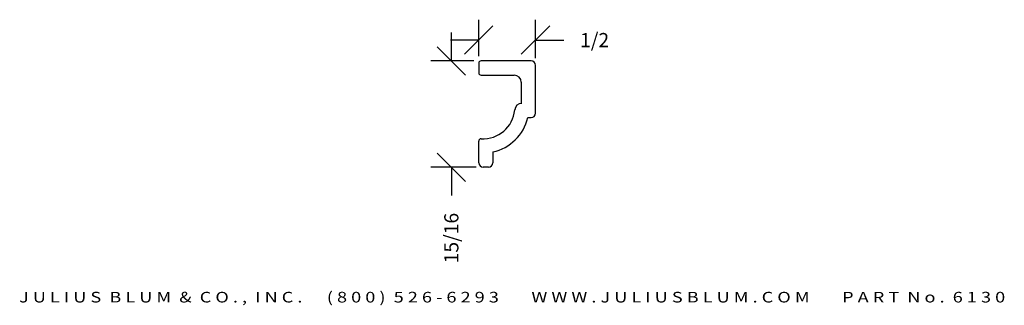
# Model space of a CAD drawing. Extents: x -3.23 to 5.45, y 0.29 to 2.81.
import ezdxf
from ezdxf.enums import TextEntityAlignment as Align

# ---------------------------------------------------------------- set-up
doc = ezdxf.new("R2010")
doc.units = 0
doc.header["$MEASUREMENT"] = 0
doc.layers.get('0').update_dxf_attribs({"linetype": 'CONTINUOUS'})
doc.layers.get('DEFPOINTS').update_dxf_attribs({"linetype": 'CONTINUOUS'})
doc.layers.add('ADP1DETAIL', color=7, linetype='CONTINUOUS')
doc.layers.add('ADPDIM', color=3, linetype='CONTINUOUS')
doc.styles.add('ARIAL_WIDE', font='ARIAL.TTF', dxfattribs={"width": 1.25})
doc.dimstyles.get("Standard").update_dxf_attribs({"dimtxt": 0.18, "dimasz": 0.18, "dimexe": 0.18, "dimexo": 0.0625, "dimgap": 0.09, "dimtad": 0, "dimtih": 1, "dimtoh": 1, "dimdec": 4, "dimzin": 0, "dimtxsty": 'STANDARD', "dimcen": 0.09, "dimazin": 3, "dimtfac": 1, "dimtdec": 4, "dimtofl": 0, "dimtmove": 0, "dimatfit": 3, "dimtolj": 1, "dimtzin": 0})

# ---------------------------------------------------------------- blocks, each defined once
blk = doc.blocks.new('*D0')
at = {"color": 0, "linetype": 'BYBLOCK'}
for p, q in [((0.5759, 2.45), (0.5759, 2.7)), ((0.7009, 2.325), (0.4509, 2.575)), ((0.7748, 2.45), (0.3959, 2.45)), ((0.7009, 1.3875), (0.4509, 1.6375)), ((0.7938, 1.5125), (0.3959, 1.5125)), ((0.5759, 1.5125), (0.5759, 1.2625))]:
    blk.add_line(p, q, dxfattribs=at)
at = {"layer": 'DEFPOINTS', "color": 0, "linetype": 'BYBLOCK'}
for p in [(0.8373, 2.45), (0.5759, 1.5125), (0.8563, 1.5125)]:
    blk.add_point(p, dxfattribs=at)
at = {"color": 0, "linetype": 'BYBLOCK'}
blk.add_text('15/16', height=0.125, rotation=90, dxfattribs=at).set_placement((0.5759, 0.8875), align=Align.MIDDLE_CENTER)
blk = doc.blocks.new('*D1')
at = {"color": 0, "linetype": 'BYBLOCK'}
for p, q in [((0.8173, 2.4925), (0.8173, 2.814)), ((1.3173, 2.4735), (1.3173, 2.814)), ((0.6923, 2.509), (0.9423, 2.759)), ((1.1923, 2.509), (1.4423, 2.759)), ((0.8173, 2.634), (0.5673, 2.634)), ((1.3173, 2.634), (1.5673, 2.634))]:
    blk.add_line(p, q, dxfattribs=at)
at = {"layer": 'DEFPOINTS', "color": 0, "linetype": 'BYBLOCK'}
for p in [(1.3173, 2.634), (0.8173, 2.43), (1.3173, 2.411)]:
    blk.add_point(p, dxfattribs=at)
at = {"color": 0, "linetype": 'BYBLOCK'}
blk.add_text('1/2', height=0.125, dxfattribs=at).set_placement((1.8382, 2.634), align=Align.MIDDLE_CENTER)

msp = doc.modelspace()

# ---------------------------------------------------------------- linework, layer by layer
at = {"layer": 'ADP1DETAIL'}
for p, q in [((0.81734, 2.43), (0.81734, 2.345)), ((1.27834, 2.45), (0.83734, 2.45)), ((1.31734, 1.989), (1.31734, 2.411)), ((0.83734, 2.325), (1.12984, 2.325)), ((1.19234, 2.2625), (1.19234, 2.075)), ((1.1964, 2.075), (1.19234, 2.075)), ((1.24931, 1.95), (1.27834, 1.95)), ((0.81734, 1.5515), (0.81734, 1.74348)), ((0.94234, 1.64765), (0.94234, 1.5515)), ((0.90334, 1.5125), (0.85634, 1.5125))]:
    msp.add_line(p, q, dxfattribs=at)
for centre, radius, start, end in [((0.83734, 2.43), 0.02, 90, 180), ((1.27834, 2.411), 0.039, 0, 90), ((0.83734, 2.345), 0.02, 180, 270), ((1.12984, 2.2625), 0.0625, 0, 90), ((0.85434, 2.044), 0.281, 266.762303, 354.73841), ((1.1964, 2.0125), 0.0625, 90, 174.73841), ((0.85434, 2.044), 0.406, 282.518144, 346.613005), ((1.27834, 1.989), 0.039, 270, 0), ((0.83734, 1.74348), 0.02, 86.762303, 180), ((0.85634, 1.5515), 0.039, 180, 270), ((0.90334, 1.5515), 0.039, 270, 0)]:
    msp.add_arc(centre, radius, start, end, dxfattribs=at)

# ---------------------------------------------------------------- texts
at = {"layer": 'ADPDIM', "style": 'ARIAL_WIDE', "width": 1.25}
msp.add_text('J U L I U S  B L U M  &  C O . ,  I N C .      ( 8 0 0 )  5 2 6 - 6 2 9 3        W W W . J U L I U S B L U M . C O M        P A R T  N o .  6 1 3 0', height=0.09375, dxfattribs=at).set_placement((1.11147, 0.41332), align=Align.TOP_CENTER)

# ---------------------------------------------------------------- dimensions: what is measured, and where the dimension line sits
at = {"layer": 'ADPDIM'}
dim = msp.add_linear_dim(base=(1.31734, 2.63401), p1=(0.81734, 2.43), p2=(1.31734, 2.411), dimstyle='Standard', dxfattribs=at)
dim.commit()
dim.dimension.update_dxf_attribs({"geometry": '*D1', "text_midpoint": (1.83818, 2.63401)})
dim = msp.add_linear_dim(base=(0.57592, 1.5125), p1=(0.83734, 2.45), p2=(0.85634, 1.5125), angle=90, dimstyle='Standard', dxfattribs=at)
dim.commit()
dim.dimension.update_dxf_attribs({"geometry": '*D0', "text_midpoint": (0.57592, 0.8875)})

doc.saveas('drawing.dxf')
